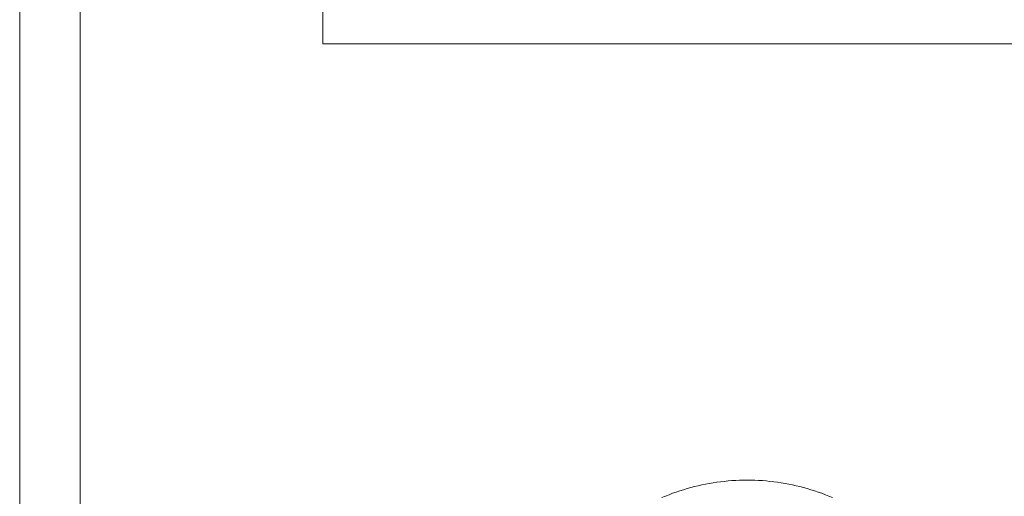
# Model space of a CAD drawing. Units: inches. Extents: x -60 to 60, y -95 to -21.
# Drawn here: x -23 to -15, y -82 to -78 of the extents above; entities that cross this region are included whole.
import ezdxf

# ---------------------------------------------------------------- set-up
doc = ezdxf.new("R2010")
doc.units = ezdxf.units.IN
doc.layers.add('EN', color=7, linetype='Continuous', lineweight=0)

# ---------------------------------------------------------------- blocks, each defined once
blk = doc.blocks.new('BLOCK_5')
at = {"layer": 'EN', "color": 7}
blk.add_line((-22.8973, -86.5498), (-22.8973, -31.0944), dxfattribs=at)
for points in [[(-22.4023, -84.6691), (-22.4023, -77.4399), (-22.4023, -77.0434), (-22.4023, -65.1598), (-22.4023, -64.7644), (-22.4023, -52.8807), (-22.4023, -52.4847), (-22.4023, -40.6013), (-22.4023, -40.2051), (-22.4023, -32.9761)], [(-17.6523, -81.9382), (-17.6232, -81.9264), (-17.5938, -81.9154), (-17.5655, -81.904), (-17.5357, -81.8941), (-17.5063, -81.8844), (-17.4766, -81.8748), (-17.4467, -81.8655), (-17.4169, -81.8579), (-17.3865, -81.8496), (-17.3564, -81.842), (-17.3261, -81.8362), (-17.2954, -81.8293), (-17.2651, -81.8238), (-17.2344, -81.8186), (-17.2033, -81.8141), (-17.1726, -81.8103), (-17.1423, -81.8072), (-17.1111, -81.8034), (-17.0799, -81.8003), (-17.0484, -81.799), (-17.0181, -81.7979), (-16.9869, -81.7966), (-16.9557, -81.7966), (-16.9245, -81.7966), (-16.8934, -81.7979), (-16.8618, -81.799), (-16.8315, -81.8003), (-16.8004, -81.8034), (-16.7692, -81.8072), (-16.7385, -81.8103), (-16.7073, -81.8141), (-16.677, -81.8186), (-16.6457, -81.8238), (-16.6152, -81.8293), (-16.5854, -81.8362), (-16.5547, -81.842), (-16.5244, -81.8496), (-16.4943, -81.8579), (-16.4645, -81.8655), (-16.4341, -81.8748), (-16.4049, -81.8844), (-16.3749, -81.8941), (-16.3458, -81.904), (-16.3167, -81.9154), (-16.2874, -81.9264), (-16.2591, -81.9382)]]:
    blk.add_lwpolyline(points, dxfattribs=at)
blk = doc.blocks.new('BLOCK_6')
at = {"layer": 'EN', "color": 7}
blk.add_line((-22.8973, -86.5498), (-22.8973, -31.0944), dxfattribs=at)
for points in [[(-22.4023, -84.6691), (-22.4023, -77.4399), (-22.4023, -77.0434), (-22.4023, -65.1598), (-22.4023, -64.7644), (-22.4023, -52.8807), (-22.4023, -52.4847), (-22.4023, -40.6013), (-22.4023, -40.2051), (-22.4023, -32.9761)], [(-17.6523, -81.9382), (-17.6232, -81.9264), (-17.5938, -81.9154), (-17.5655, -81.904), (-17.5357, -81.8941), (-17.5063, -81.8844), (-17.4766, -81.8748), (-17.4467, -81.8655), (-17.4169, -81.8579), (-17.3865, -81.8496), (-17.3564, -81.842), (-17.3261, -81.8362), (-17.2954, -81.8293), (-17.2651, -81.8238), (-17.2344, -81.8186), (-17.2033, -81.8141), (-17.1726, -81.8103), (-17.1423, -81.8072), (-17.1111, -81.8034), (-17.0799, -81.8003), (-17.0484, -81.799), (-17.0181, -81.7979), (-16.9869, -81.7966), (-16.9557, -81.7966), (-16.9245, -81.7966), (-16.8934, -81.7979), (-16.8618, -81.799), (-16.8315, -81.8003), (-16.8004, -81.8034), (-16.7692, -81.8072), (-16.7385, -81.8103), (-16.7073, -81.8141), (-16.677, -81.8186), (-16.6457, -81.8238), (-16.6152, -81.8293), (-16.5854, -81.8362), (-16.5547, -81.842), (-16.5244, -81.8496), (-16.4943, -81.8579), (-16.4645, -81.8655), (-16.4341, -81.8748), (-16.4049, -81.8844), (-16.3749, -81.8941), (-16.3458, -81.904), (-16.3167, -81.9154), (-16.2874, -81.9264), (-16.2591, -81.9382)]]:
    blk.add_lwpolyline(points, dxfattribs=at)
blk = doc.blocks.new('BLOCK_4')
at = {"layer": 'EN'}
for name in ['BLOCK_5', 'BLOCK_6']:
    blk.add_blockref(name, (0, 0), dxfattribs=at)
blk = doc.blocks.new('BLOCK_16')
at = {"layer": 'EN', "color": 7}
blk.add_lwpolyline([(-20.4215, -78.2316), (-20.4215, -34.8575), (20.18, -34.8575), (20.18, -78.2316)], close=True, dxfattribs=at)

msp = doc.modelspace()

# ---------------------------------------------------------------- block references
at = {"layer": 'EN'}
for name in ['BLOCK_4', 'BLOCK_16']:
    msp.add_blockref(name, (0, 0), dxfattribs=at)

doc.saveas('drawing.dxf')
